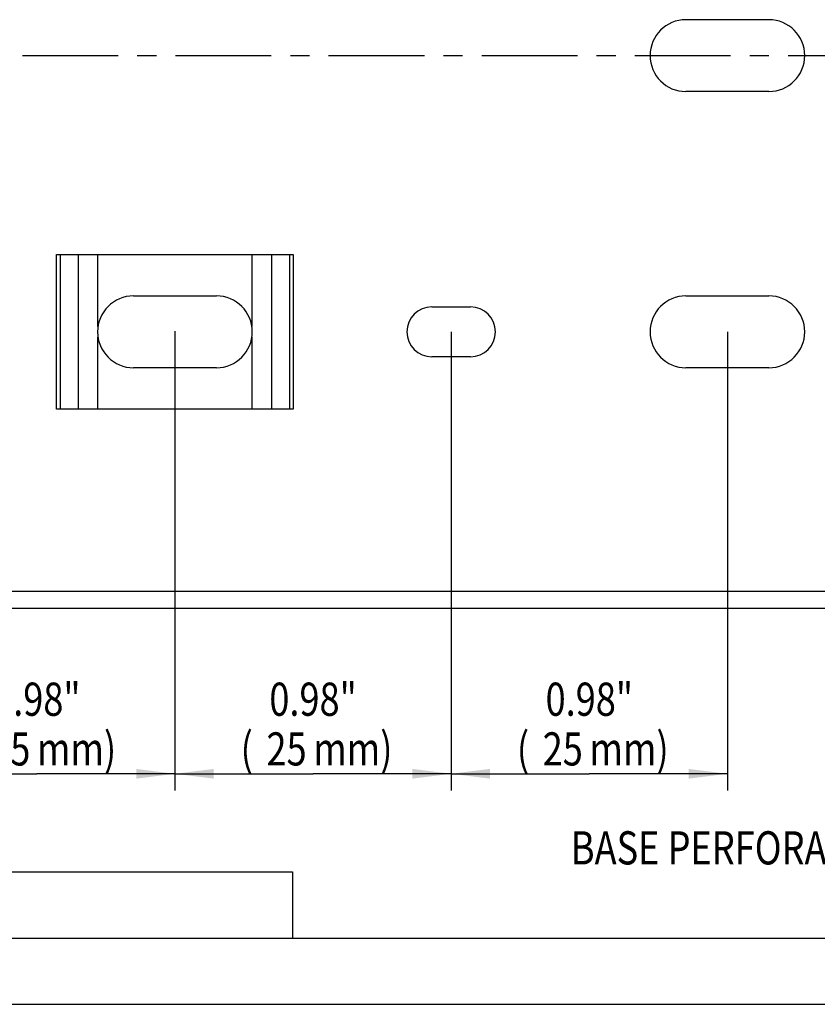
# Model space of a CAD drawing. Extents: x 0 to 420, y 0 to 297.
# Drawn here: x 88 to 160, y 0 to 89 of the extents above; entities that cross this region are included whole.
import ezdxf
from ezdxf.enums import TextEntityAlignment as Align

# ---------------------------------------------------------------- set-up
doc = ezdxf.new("R2010")
doc.units = 0
doc.header["$LTSCALE"] = 23.1
doc.linetypes.add('CENTER', pattern=[0.6, 0.375, -0.075, 0.075, -0.075])
doc.layers.get('0').update_dxf_attribs({"linetype": 'CONTINUOUS'})
for name, color, linetype in [('AXIS', 7, 'CONTINUOUS'), ('BEZUGSACHSEN', 7, 'CONTINUOUS'), ('KONSTRUKTIONSELEMENTE', 7, 'CONTINUOUS')]:
    doc.layers.add(name, color=color, linetype=linetype)
doc.styles.get("Standard").update_dxf_attribs({"font": 'txt', "width": 0.8})
doc.dimstyles.get("Standard").update_dxf_attribs({"dimtxt": 2.5, "dimasz": 2.5, "dimexe": 1.25, "dimexo": 0.625, "dimtad": 1, "dimcen": 2.5, "dimazin": 3, "dimtfac": 1, "dimtmove": 0, "dimatfit": 3})

# ---------------------------------------------------------------- blocks, each defined once
blk = doc.blocks.new('_FILLED')
at = {"color": 0, "linetype": 'BYBLOCK'}
blk.add_solid([(0, 0), (-1, 0.125), (-1, -0.125)], dxfattribs=at)
blk = doc.blocks.new('*D0')
at = {"color": 2, "linetype": 'CONTINUOUS'}
for p, q in [((77.346, 60.862), (77.346, 19.364)), ((102.346, 60.643), (102.346, 19.364)), ((77.346, 20.864), (89.846, 20.864)), ((102.346, 20.864), (89.846, 20.864))]:
    blk.add_line(p, q, dxfattribs=at)
at = {"color": 2, "linetype": 'CONTINUOUS', "xscale": 3.5, "yscale": 3.5, "zscale": 3.5, "rotation": 180}
blk.add_blockref('_FILLED', (77.346, 20.864), dxfattribs=at)
at = {"color": 2, "linetype": 'CONTINUOUS', "xscale": 3.5, "yscale": 3.5, "zscale": 3.5}
blk.add_blockref('_FILLED', (102.346, 20.864), dxfattribs=at)
at = {"color": 2, "linetype": 'CONTINUOUS', "width": 0.8}
for s, p in [('0.98"', (89.846, 26.114)), ('(', (83.846, 21.614)), ('mm)', (93.446, 21.614)), ('25', (87.446, 21.614))]:
    blk.add_text(s, height=3, dxfattribs=at).set_placement(p, align=Align.CENTER)
blk = doc.blocks.new('*D2')
at = {"color": 2, "linetype": 'CONTINUOUS'}
for p, q in [((102.346, 60.927), (102.346, 19.364)), ((127.346, 60.694), (127.346, 19.364)), ((102.346, 20.864), (114.846, 20.864)), ((127.346, 20.864), (114.846, 20.864))]:
    blk.add_line(p, q, dxfattribs=at)
at = {"color": 2, "linetype": 'CONTINUOUS', "xscale": 3.5, "yscale": 3.5, "zscale": 3.5, "rotation": 180}
blk.add_blockref('_FILLED', (102.346, 20.864), dxfattribs=at)
at = {"color": 2, "linetype": 'CONTINUOUS', "xscale": 3.5, "yscale": 3.5, "zscale": 3.5}
blk.add_blockref('_FILLED', (127.346, 20.864), dxfattribs=at)
at = {"color": 2, "linetype": 'CONTINUOUS', "width": 0.8}
for s, p in [('0.98"', (114.846, 26.114)), ('(', (108.846, 21.614)), ('mm)', (118.446, 21.614)), ('25', (112.446, 21.614))]:
    blk.add_text(s, height=3, dxfattribs=at).set_placement(p, align=Align.CENTER)
blk = doc.blocks.new('*D3')
at = {"color": 2, "linetype": 'CONTINUOUS'}
for p, q in [((127.346, 60.848), (127.346, 19.364)), ((152.346, 60.848), (152.346, 19.364)), ((127.346, 20.864), (139.846, 20.864)), ((152.346, 20.864), (139.846, 20.864))]:
    blk.add_line(p, q, dxfattribs=at)
at = {"color": 2, "linetype": 'CONTINUOUS', "xscale": 3.5, "yscale": 3.5, "zscale": 3.5, "rotation": 180}
blk.add_blockref('_FILLED', (127.346, 20.864), dxfattribs=at)
at = {"color": 2, "linetype": 'CONTINUOUS', "xscale": 3.5, "yscale": 3.5, "zscale": 3.5}
blk.add_blockref('_FILLED', (152.346, 20.864), dxfattribs=at)
at = {"color": 2, "linetype": 'CONTINUOUS', "width": 0.8}
for s, p in [('0.98"', (139.846, 26.114)), ('(', (133.846, 21.614)), ('mm)', (143.446, 21.614)), ('25', (137.446, 21.614))]:
    blk.add_text(s, height=3, dxfattribs=at).set_placement(p, align=Align.CENTER)

msp = doc.modelspace()

# ---------------------------------------------------------------- linework, layer by layer
at = {"color": 7, "linetype": 'CONTINUOUS'}
for p, q in [((156.096, 82.614), (148.596, 82.614)), ((91.639, 67.864), (113.053, 67.864)), ((98.596, 64.114), (106.096, 64.114)), ((148.596, 64.114), (156.096, 64.114)), ((125.596, 63.114), (129.096, 63.114)), ((129.096, 58.614), (125.596, 58.614)), ((106.096, 57.614), (98.596, 57.614)), ((156.096, 57.614), (148.596, 57.614)), ((113.053, 53.864), (91.639, 53.864)), ((0, 0), (420, 0))]:
    msp.add_line(p, q, dxfattribs=at)
at = {"color": 9, "linetype": 'CONTINUOUS'}
for p, q in [((91.639, 53.864), (91.639, 67.864)), ((91.992, 53.864), (91.992, 67.864)), ((93.613, 53.864), (93.613, 67.864)), ((95.381, 61.343), (95.381, 67.864)), ((109.31, 67.864), (109.31, 61.343)), ((111.078, 67.864), (111.078, 53.864)), ((112.699, 67.864), (112.699, 53.864)), ((113.053, 67.864), (113.053, 53.864)), ((95.381, 53.864), (95.381, 60.384)), ((109.31, 60.384), (109.31, 53.864))]:
    msp.add_line(p, q, dxfattribs=at)
at = {"color": 2, "linetype": 'CONTINUOUS'}
for p, q in [((63, 12), (113, 12)), ((113, 12), (113, 6)), ((6, 6), (413, 6)), ((63, 6), (113, 6))]:
    msp.add_line(p, q, dxfattribs=at)
at = {"color": 7, "linetype": 'CONTINUOUS'}
for centre, radius, start, end in [((98.596, 60.864), 3.25, 90, 270), ((106.096, 60.864), 3.25, 270, 90), ((148.596, 60.864), 3.25, 90, 270), ((156.096, 60.864), 3.25, 270, 90), ((125.596, 60.864), 2.25, 90, 270), ((129.096, 60.864), 2.25, 270, 90)]:
    msp.add_arc(centre, radius, start, end, dxfattribs=at)
at = {"layer": 'AXIS', "color": 2, "linetype": 'CENTER'}
msp.add_line((46.956, 85.864), (278.846, 85.864), dxfattribs=at)
at = {"layer": 'BEZUGSACHSEN', "color": 7, "linetype": 'CONTINUOUS'}
msp.add_line((156.096, 89.114), (148.596, 89.114), dxfattribs=at)
for centre, start, end in [((148.596, 85.864), 90, 270), ((156.096, 85.864), 270, 90)]:
    msp.add_arc(centre, 3.25, start, end, dxfattribs=at)
at = {"layer": 'KONSTRUKTIONSELEMENTE', "color": 9, "linetype": 'CONTINUOUS'}
msp.add_line((275.846, 37.364), (53.846, 37.364), dxfattribs=at)
at = {"layer": 'KONSTRUKTIONSELEMENTE', "color": 7, "linetype": 'CONTINUOUS'}
msp.add_line((53.346, 35.864), (275.846, 35.864), dxfattribs=at)

# ---------------------------------------------------------------- texts
at = {"color": 2, "linetype": 'CONTINUOUS', "width": 0.8}
msp.add_text('BASE PERFORATION', height=3, dxfattribs=at).set_placement((138.176, 12.66))

# ---------------------------------------------------------------- dimensions: what is measured, and where the dimension line sits
at = {"color": 2, "linetype": 'CONTINUOUS'}
for base, p1, p2, picture, middle in [((102.346, 20.864), (77.346, 60.862), (102.346, 60.643), '*D0', (89.846, 20.864)), ((127.346, 20.864), (102.346, 60.927), (127.346, 60.694), '*D2', (114.846, 20.864)), ((152.346, 20.864), (127.346, 60.848), (152.346, 60.848), '*D3', (139.846, 20.864))]:
    dim = msp.add_linear_dim(base=base, p1=p1, p2=p2, dimstyle='Standard', dxfattribs=at)
    dim.commit()
    dim.dimension.update_dxf_attribs({"geometry": picture, "text_midpoint": middle, "dimtype": 128})

doc.saveas('drawing.dxf')
